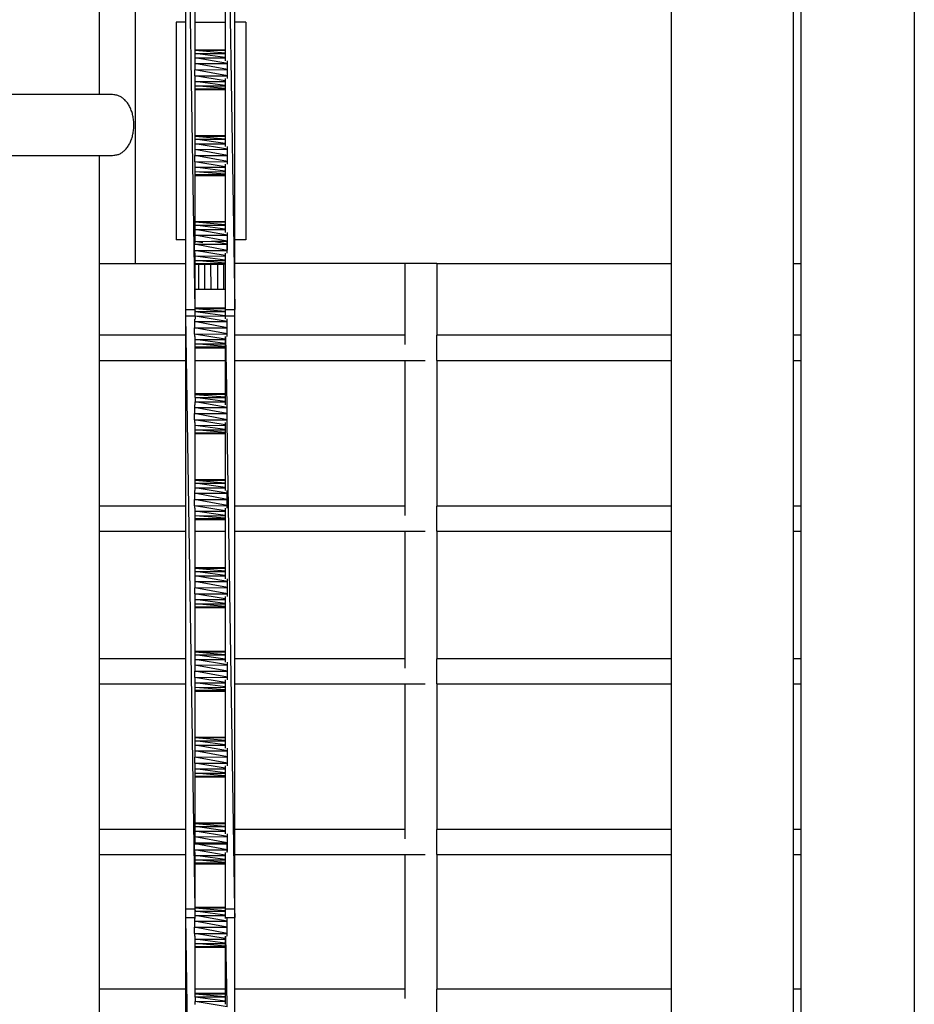
# Model space of a CAD drawing. Units: inches. Extents: x 30 to 267, y -11 to 86.
# Drawn here: x 237 to 250, y 51 to 66 of the extents above; entities that cross this region are included whole.
import ezdxf

# ---------------------------------------------------------------- set-up
doc = ezdxf.new("R2010")
doc.units = ezdxf.units.IN
doc.header["$MEASUREMENT"] = 0
doc.layers.add('Edges', color=7, linetype='Continuous')

# ---------------------------------------------------------------- blocks, each defined once
blk = doc.blocks.new('pallet stacker fr')
at = {"layer": 'Edges'}
for p, q in [((14.159, 34.541), (14.159, -14.014)), ((2.916, 31.276), (3.062, 22.127)), ((3.555, 29.664), (3.676, 22.127)), ((1.59, 25.444), (1.59, 27.557)), ((2.147, 22.833), (2.147, 27.557)), ((2.914, 27.557), (2.914, 26.558)), ((3.676, 26.558), (3.676, 27.557)), ((10.414, 22.833), (10.414, 27.557)), ((12.295, 22.833), (12.295, 27.557)), ((12.415, 22.833), (12.415, 27.557)), ((3.063, 26.558), (3.063, 26.805)), ((3.527, 26.806), (3.527, 26.558)), ((2.773, 26.558), (2.773, 23.201)), ((2.914, 26.558), (2.773, 26.558)), ((2.914, 26.558), (2.914, 23.201)), ((3.063, 26.134), (3.063, 26.558)), ((3.063, 26.558), (3.527, 26.558)), ((3.527, 26.558), (3.527, 26.135)), ((3.676, 23.201), (3.676, 26.558)), ((3.845, 26.558), (3.676, 26.558)), ((3.845, 26.558), (3.845, 23.201)), ((3.063, 26.134), (3.527, 26.135)), ((3.063, 26.134), (3.527, 26.121)), ((3.063, 26.119), (3.063, 26.134)), ((3.527, 26.135), (3.527, 26.121)), ((3.527, 26.12), (3.063, 26.119)), ((3.527, 26.079), (3.063, 26.119)), ((3.063, 26.075), (3.063, 26.119)), ((3.063, 26.075), (3.527, 26.076)), ((3.527, 26.012), (3.063, 26.075)), ((3.063, 26.007), (3.063, 26.075)), ((3.063, 26.007), (3.527, 26.008)), ((3.563, 25.922), (3.063, 26.007)), ((3.063, 25.961), (3.063, 26.007)), ((3.527, 26.121), (3.527, 26.12)), ((3.527, 26.12), (3.527, 26.079)), ((3.527, 26.079), (3.527, 26.076)), ((3.527, 26.076), (3.527, 26.012)), ((3.527, 26.012), (3.527, 26.008)), ((3.527, 26.008), (3.527, 25.962)), ((3.06, 25.961), (3.06, 25.921)), ((3.06, 25.921), (3.563, 25.922)), ((3.563, 25.826), (3.06, 25.921)), ((3.06, 25.921), (3.06, 25.825)), ((3.06, 25.825), (3.563, 25.826)), ((3.563, 25.922), (3.563, 25.962)), ((3.563, 25.826), (3.563, 25.922)), ((3.563, 25.731), (3.563, 25.826)), ((3.563, 25.731), (3.06, 25.825)), ((3.06, 25.73), (3.06, 25.825)), ((3.06, 25.73), (3.563, 25.731)), ((3.527, 25.651), (3.06, 25.73)), ((3.06, 25.73), (3.06, 25.689)), ((3.063, 25.644), (3.063, 25.689)), ((3.527, 25.69), (3.527, 25.651)), ((3.563, 25.69), (3.563, 25.731)), ((3.063, 25.644), (3.527, 25.645)), ((3.527, 25.581), (3.063, 25.644)), ((3.063, 25.575), (3.063, 25.644)), ((3.063, 25.575), (3.527, 25.576)), ((3.527, 25.536), (3.063, 25.575)), ((3.063, 25.531), (3.063, 25.575)), ((3.063, 25.531), (3.527, 25.532)), ((3.527, 25.518), (3.063, 25.531)), ((3.063, 25.516), (3.063, 25.531)), ((3.527, 25.651), (3.527, 25.645)), ((3.527, 25.645), (3.527, 25.581)), ((3.527, 25.581), (3.527, 25.576)), ((3.527, 25.576), (3.527, 25.536)), ((3.527, 25.536), (3.527, 25.532)), ((3.527, 25.532), (3.527, 25.518)), ((3.063, 25.516), (3.527, 25.517)), ((3.063, 24.809), (3.063, 25.516)), ((3.527, 25.518), (3.527, 25.517)), ((3.527, 25.517), (3.527, 24.811)), ((3.063, 24.809), (3.527, 24.811)), ((3.527, 24.796), (3.063, 24.809)), ((3.063, 24.794), (3.063, 24.809)), ((3.527, 24.795), (3.063, 24.794)), ((3.527, 24.755), (3.063, 24.794)), ((3.063, 24.751), (3.063, 24.794)), ((3.527, 24.811), (3.527, 24.796)), ((3.527, 24.796), (3.527, 24.795)), ((3.527, 24.795), (3.527, 24.755)), ((3.061, 24.637), (3.061, 24.596)), ((3.063, 24.751), (3.527, 24.752)), ((3.527, 24.688), (3.063, 24.751)), ((3.063, 24.682), (3.063, 24.751)), ((3.063, 24.682), (3.527, 24.683)), ((3.564, 24.597), (3.063, 24.682)), ((3.063, 24.637), (3.063, 24.682)), ((3.527, 24.755), (3.527, 24.752)), ((3.527, 24.752), (3.527, 24.688)), ((3.527, 24.688), (3.527, 24.683)), ((3.527, 24.683), (3.527, 24.638)), ((3.564, 24.597), (3.564, 24.638)), ((1.59, 24.499), (1.59, 24.5)), ((1.59, 22.833), (1.59, 24.499)), ((3.061, 24.596), (3.564, 24.597)), ((3.564, 24.502), (3.061, 24.596)), ((3.061, 24.596), (3.061, 24.501)), ((3.061, 24.501), (3.564, 24.502)), ((3.564, 24.406), (3.061, 24.501)), ((3.061, 24.405), (3.061, 24.501)), ((3.564, 24.502), (3.564, 24.597)), ((3.564, 24.406), (3.564, 24.502)), ((3.061, 24.405), (3.564, 24.406)), ((3.527, 24.326), (3.061, 24.405)), ((3.061, 24.405), (3.061, 24.365)), ((3.063, 24.319), (3.063, 24.365)), ((3.063, 24.319), (3.527, 24.32)), ((3.527, 24.257), (3.063, 24.319)), ((3.063, 24.251), (3.063, 24.319)), ((3.527, 24.366), (3.527, 24.326)), ((3.527, 24.326), (3.527, 24.32)), ((3.527, 24.32), (3.527, 24.257)), ((3.564, 24.366), (3.564, 24.406)), ((3.063, 24.251), (3.527, 24.252)), ((3.527, 24.211), (3.063, 24.251)), ((3.063, 24.207), (3.063, 24.251)), ((3.063, 24.207), (3.527, 24.208)), ((3.527, 24.194), (3.063, 24.207)), ((3.063, 24.192), (3.063, 24.207)), ((3.063, 24.192), (3.527, 24.193)), ((3.063, 23.485), (3.063, 24.192)), ((3.527, 24.257), (3.527, 24.252)), ((3.527, 24.252), (3.527, 24.211)), ((3.527, 24.211), (3.527, 24.208)), ((3.527, 24.208), (3.527, 24.194)), ((3.527, 24.194), (3.527, 24.193)), ((3.527, 24.193), (3.527, 23.486)), ((3.063, 23.485), (3.527, 23.486)), ((3.063, 23.485), (3.527, 23.472)), ((3.063, 23.47), (3.063, 23.485)), ((3.527, 23.471), (3.063, 23.47)), ((3.527, 23.43), (3.063, 23.47)), ((3.063, 23.426), (3.063, 23.47)), ((3.063, 23.426), (3.527, 23.427)), ((3.527, 23.364), (3.063, 23.426)), ((3.063, 23.358), (3.063, 23.426)), ((3.527, 23.486), (3.527, 23.472)), ((3.527, 23.472), (3.527, 23.471)), ((3.527, 23.471), (3.527, 23.43)), ((3.527, 23.43), (3.527, 23.427)), ((3.527, 23.427), (3.527, 23.364)), ((3.053, 23.267), (3.054, 23.227)), ((3.062, 23.312), (3.062, 23.272)), ((3.062, 23.272), (3.565, 23.273)), ((3.557, 23.177), (3.062, 23.272)), ((3.062, 23.272), (3.062, 23.227)), ((3.063, 23.358), (3.527, 23.359)), ((3.565, 23.273), (3.063, 23.358)), ((3.063, 23.312), (3.063, 23.358)), ((3.527, 23.364), (3.527, 23.359)), ((3.527, 23.359), (3.527, 23.313)), ((3.565, 23.273), (3.565, 23.313)), ((3.565, 23.177), (3.565, 23.273)), ((2.914, 23.201), (2.773, 23.201)), ((2.914, 23.201), (2.914, 22.833)), ((3.054, 23.227), (3.062, 23.227)), ((3.062, 23.225), (3.054, 23.227)), ((3.054, 23.227), (3.054, 23.131)), ((3.054, 23.131), (3.557, 23.132)), ((3.557, 23.037), (3.054, 23.131)), ((3.054, 23.036), (3.054, 23.131)), ((3.062, 23.227), (3.062, 23.225)), ((3.062, 23.225), (3.062, 23.176)), ((3.062, 23.176), (3.32, 23.177)), ((3.181, 23.154), (3.062, 23.176)), ((3.062, 23.176), (3.062, 23.154)), ((3.557, 23.132), (3.32, 23.177)), ((3.32, 23.177), (3.557, 23.177)), ((3.557, 23.132), (3.557, 23.177)), ((3.565, 23.177), (3.557, 23.177)), ((3.557, 23.083), (3.557, 23.132)), ((3.565, 23.082), (3.565, 23.177)), ((3.676, 22.833), (3.676, 23.201)), ((3.845, 23.201), (3.676, 23.201)), ((3.054, 23.036), (3.557, 23.037)), ((3.527, 22.956), (3.054, 23.036)), ((3.054, 23.036), (3.054, 22.995)), ((3.063, 22.95), (3.063, 22.995)), ((3.063, 22.95), (3.527, 22.951)), ((3.063, 22.948), (3.063, 22.95)), ((3.527, 22.886), (3.063, 22.948)), ((3.063, 22.881), (3.063, 22.948)), ((3.527, 22.996), (3.527, 22.956)), ((3.527, 22.956), (3.527, 22.951)), ((3.527, 22.951), (3.527, 22.886)), ((3.565, 23.082), (3.557, 23.083)), ((3.557, 23.082), (3.557, 23.083)), ((3.557, 23.082), (3.565, 23.082)), ((3.557, 23.037), (3.557, 23.082)), ((3.557, 22.996), (3.557, 23.037)), ((3.565, 23.041), (3.565, 23.082)), ((1.59, 21.727), (1.59, 22.833)), ((1.59, 22.833), (2.147, 22.833)), ((2.147, 22.833), (2.914, 22.833)), ((2.914, 22.833), (2.914, 22.127)), ((3.063, 22.881), (3.527, 22.882)), ((3.527, 22.841), (3.063, 22.881)), ((3.063, 22.837), (3.063, 22.881)), ((3.063, 22.837), (3.527, 22.838)), ((3.503, 22.823), (3.063, 22.837)), ((3.063, 22.822), (3.063, 22.837)), ((3.063, 22.822), (3.116, 22.822)), ((3.063, 22.441), (3.063, 22.822)), ((3.116, 22.822), (3.208, 22.823)), ((3.116, 22.822), (3.116, 22.441)), ((3.208, 22.823), (3.208, 22.441)), ((3.208, 22.823), (3.309, 22.823)), ((3.31, 22.441), (3.309, 22.823)), ((3.309, 22.823), (3.412, 22.823)), ((3.412, 22.823), (3.412, 22.441)), ((3.412, 22.823), (3.503, 22.823)), ((3.503, 22.823), (3.503, 22.441)), ((3.527, 22.823), (3.503, 22.823)), ((3.527, 22.886), (3.527, 22.882)), ((3.527, 22.882), (3.527, 22.841)), ((3.527, 22.841), (3.527, 22.838)), ((3.527, 22.838), (3.527, 22.823)), ((3.527, 22.823), (3.527, 22.441)), ((3.676, 22.127), (3.676, 22.833)), ((6.306, 22.833), (3.676, 22.833)), ((6.306, 21.727), (6.306, 22.833)), ((6.795, 22.833), (6.306, 22.833)), ((6.795, 22.833), (6.795, 21.727)), ((6.795, 22.833), (10.414, 22.833)), ((10.414, 21.727), (10.414, 22.833)), ((12.295, 22.833), (12.415, 22.833)), ((12.295, 21.727), (12.295, 22.833)), ((12.415, 21.727), (12.415, 22.833)), ((3.063, 22.441), (3.116, 22.441)), ((3.063, 22.151), (3.063, 22.441)), ((3.116, 22.441), (3.208, 22.441)), ((3.208, 22.441), (3.31, 22.441)), ((3.31, 22.441), (3.412, 22.441)), ((3.412, 22.441), (3.503, 22.441)), ((3.503, 22.441), (3.527, 22.441)), ((3.527, 22.441), (3.527, 22.152)), ((2.914, 22.127), (2.914, 22.026)), ((2.914, 22.127), (3.062, 22.127)), ((3.062, 22.127), (3.063, 22.127)), ((3.062, 22.127), (3.063, 22.092)), ((3.063, 22.151), (3.527, 22.152)), ((3.063, 22.151), (3.527, 22.137)), ((3.063, 22.135), (3.063, 22.151)), ((3.527, 22.137), (3.063, 22.135)), ((3.527, 22.096), (3.063, 22.135)), ((3.063, 22.127), (3.063, 22.135)), ((3.063, 22.092), (3.063, 22.127)), ((3.063, 22.092), (3.527, 22.093)), ((3.063, 22.091), (3.063, 22.092)), ((3.527, 22.029), (3.063, 22.091)), ((3.063, 22.026), (3.063, 22.091)), ((3.527, 22.152), (3.527, 22.137)), ((3.527, 22.137), (3.527, 22.127)), ((3.527, 22.127), (3.527, 22.096)), ((3.527, 22.127), (3.676, 22.127)), ((3.527, 22.096), (3.527, 22.093)), ((3.527, 22.093), (3.527, 22.029)), ((3.527, 22.029), (3.527, 22.025)), ((3.676, 22.026), (3.676, 22.127)), ((2.914, 22.026), (3.061, 12.877)), ((2.914, 22.026), (2.914, 21.727)), ((2.914, 22.026), (3.063, 22.026)), ((3.055, 21.978), (3.055, 21.938)), ((3.055, 21.938), (3.558, 21.939)), ((3.558, 21.844), (3.055, 21.938)), ((3.055, 21.938), (3.055, 21.842)), ((3.063, 22.024), (3.063, 22.026)), ((3.063, 22.024), (3.527, 22.025)), ((3.063, 22.023), (3.063, 22.024)), ((3.558, 21.939), (3.063, 22.023)), ((3.063, 22.023), (3.063, 21.978)), ((3.527, 22.025), (3.676, 22.026)), ((3.527, 22.025), (3.527, 21.98)), ((3.527, 22.025), (3.53, 21.98)), ((3.558, 21.939), (3.558, 21.98)), ((3.558, 21.844), (3.558, 21.939)), ((3.676, 21.727), (3.676, 22.026)), ((2.914, 21.727), (1.59, 21.727)), ((1.59, 21.34), (1.59, 21.727)), ((2.914, 21.727), (2.914, 21.34)), ((3.055, 21.842), (3.558, 21.844)), ((3.558, 21.748), (3.055, 21.842)), ((3.055, 21.747), (3.055, 21.842)), ((3.055, 21.747), (3.558, 21.748)), ((3.527, 21.667), (3.055, 21.747)), ((3.055, 21.747), (3.055, 21.707)), ((3.558, 21.748), (3.558, 21.844)), ((3.558, 21.708), (3.558, 21.748)), ((6.306, 21.727), (3.676, 21.727)), ((3.676, 21.34), (3.676, 21.727)), ((6.306, 21.584), (6.306, 21.727)), ((10.414, 21.727), (6.795, 21.727)), ((6.795, 21.34), (6.795, 21.727)), ((10.414, 21.34), (10.414, 21.727)), ((12.415, 21.727), (12.295, 21.727)), ((12.295, 21.34), (12.295, 21.727)), ((12.415, 21.34), (12.415, 21.727)), ((3.063, 21.661), (3.063, 21.707)), ((3.063, 21.661), (3.527, 21.662)), ((3.063, 21.66), (3.063, 21.661)), ((3.527, 21.598), (3.063, 21.66)), ((3.063, 21.593), (3.063, 21.66)), ((3.063, 21.593), (3.527, 21.594)), ((3.527, 21.553), (3.063, 21.593)), ((3.063, 21.549), (3.063, 21.593)), ((3.527, 21.708), (3.527, 21.667)), ((3.527, 21.667), (3.527, 21.662)), ((3.527, 21.662), (3.527, 21.598)), ((3.527, 21.598), (3.527, 21.594)), ((3.527, 21.594), (3.527, 21.553)), ((3.534, 21.708), (3.551, 20.655)), ((3.063, 21.549), (3.527, 21.55)), ((3.527, 21.535), (3.063, 21.549)), ((3.063, 21.534), (3.063, 21.549)), ((3.063, 21.534), (3.527, 21.535)), ((3.063, 21.34), (3.063, 21.534)), ((3.527, 21.553), (3.527, 21.55)), ((3.527, 21.55), (3.527, 21.535)), ((3.527, 21.535), (3.527, 21.34)), ((1.59, 21.34), (2.914, 21.34)), ((1.59, 19.092), (1.59, 21.34)), ((2.914, 21.34), (2.914, 19.092)), ((3.063, 21.34), (3.527, 21.34)), ((3.063, 20.827), (3.063, 21.34)), ((3.527, 21.34), (3.527, 20.828)), ((3.676, 21.34), (6.306, 21.34)), ((3.676, 19.092), (3.676, 21.34)), ((6.306, 21.34), (6.614, 21.34)), ((6.306, 19.092), (6.306, 21.34)), ((6.795, 21.34), (10.414, 21.34)), ((6.795, 21.34), (6.795, 19.092)), ((10.414, 19.092), (10.414, 21.34)), ((12.295, 21.34), (12.415, 21.34)), ((12.295, 19.092), (12.295, 21.34)), ((12.415, 19.092), (12.415, 21.34)), ((3.063, 20.827), (3.527, 20.828)), ((3.527, 20.813), (3.063, 20.827)), ((3.063, 20.811), (3.063, 20.827)), ((3.527, 20.813), (3.063, 20.811)), ((3.527, 20.828), (3.527, 20.813)), ((3.527, 20.813), (3.527, 20.772)), ((3.527, 20.772), (3.063, 20.811)), ((3.063, 20.768), (3.063, 20.811)), ((3.063, 20.768), (3.527, 20.769)), ((3.063, 20.767), (3.063, 20.768)), ((3.527, 20.705), (3.063, 20.767)), ((3.063, 20.767), (3.063, 20.7)), ((3.063, 20.7), (3.527, 20.701)), ((3.063, 20.698), (3.063, 20.7)), ((3.559, 20.615), (3.063, 20.698)), ((3.063, 20.654), (3.063, 20.698)), ((3.527, 20.772), (3.527, 20.769)), ((3.527, 20.769), (3.527, 20.705)), ((3.527, 20.705), (3.527, 20.701)), ((3.527, 20.701), (3.527, 20.655)), ((3.056, 20.654), (3.056, 20.613)), ((3.056, 20.613), (3.559, 20.615)), ((3.559, 20.519), (3.056, 20.613)), ((3.056, 20.613), (3.056, 20.518)), ((3.056, 20.518), (3.559, 20.519)), ((3.559, 20.424), (3.056, 20.518)), ((3.056, 20.423), (3.056, 20.518)), ((3.559, 20.615), (3.559, 20.655)), ((3.559, 20.519), (3.559, 20.615)), ((3.559, 20.424), (3.559, 20.519)), ((3.056, 20.423), (3.559, 20.424)), ((3.527, 20.343), (3.056, 20.423)), ((3.056, 20.423), (3.056, 20.382)), ((3.063, 20.337), (3.063, 20.382)), ((3.527, 20.383), (3.527, 20.343)), ((3.555, 20.383), (3.674, 12.877)), ((3.559, 20.383), (3.559, 20.424)), ((3.063, 20.337), (3.527, 20.338)), ((3.527, 20.274), (3.063, 20.337)), ((3.063, 20.268), (3.063, 20.337)), ((3.063, 20.268), (3.527, 20.269)), ((3.527, 20.228), (3.063, 20.268)), ((3.063, 20.224), (3.063, 20.268)), ((3.063, 20.224), (3.527, 20.225)), ((3.527, 20.21), (3.063, 20.224)), ((3.063, 20.209), (3.063, 20.224)), ((3.063, 20.209), (3.527, 20.21)), ((3.063, 19.502), (3.063, 20.209)), ((3.527, 20.343), (3.527, 20.338)), ((3.527, 20.338), (3.527, 20.274)), ((3.527, 20.274), (3.527, 20.269)), ((3.527, 20.269), (3.527, 20.228)), ((3.527, 20.228), (3.527, 20.225)), ((3.527, 20.225), (3.527, 20.21)), ((3.527, 20.21), (3.527, 19.503)), ((3.063, 19.502), (3.527, 19.503)), ((3.063, 19.502), (3.527, 19.488)), ((3.063, 19.487), (3.063, 19.502)), ((3.527, 19.488), (3.063, 19.487)), ((3.527, 19.447), (3.063, 19.487)), ((3.063, 19.443), (3.063, 19.487)), ((3.527, 19.503), (3.527, 19.488)), ((3.527, 19.488), (3.527, 19.447)), ((3.527, 19.447), (3.527, 19.444)), ((3.057, 19.33), (3.057, 19.289)), ((3.063, 19.443), (3.527, 19.444)), ((3.527, 19.381), (3.063, 19.443)), ((3.063, 19.375), (3.063, 19.443)), ((3.063, 19.375), (3.527, 19.376)), ((3.063, 19.374), (3.063, 19.375)), ((3.56, 19.29), (3.063, 19.374)), ((3.063, 19.33), (3.063, 19.374)), ((3.527, 19.444), (3.527, 19.381)), ((3.527, 19.381), (3.527, 19.376)), ((3.527, 19.376), (3.527, 19.331)), ((3.56, 19.29), (3.56, 19.331)), ((3.057, 19.289), (3.56, 19.29)), ((3.56, 19.195), (3.057, 19.289)), ((3.057, 19.289), (3.057, 19.194)), ((3.057, 19.194), (3.56, 19.195)), ((3.561, 19.099), (3.057, 19.194)), ((3.057, 19.098), (3.057, 19.194)), ((3.56, 19.195), (3.56, 19.29)), ((3.561, 19.099), (3.56, 19.195)), ((2.914, 19.092), (1.59, 19.092)), ((1.59, 18.705), (1.59, 19.092)), ((2.914, 19.092), (2.914, 18.705)), ((3.057, 19.098), (3.561, 19.099)), ((3.527, 19.019), (3.057, 19.098)), ((3.057, 19.098), (3.057, 19.058)), ((3.063, 19.012), (3.063, 19.058)), ((3.063, 19.012), (3.527, 19.013)), ((3.527, 18.949), (3.063, 19.012)), ((3.063, 18.944), (3.063, 19.012)), ((3.527, 19.059), (3.527, 19.019)), ((3.527, 19.019), (3.527, 19.013)), ((3.527, 19.013), (3.527, 18.949)), ((3.561, 19.059), (3.561, 19.099)), ((6.306, 19.092), (3.676, 19.092)), ((3.676, 18.705), (3.676, 19.092)), ((6.306, 18.949), (6.306, 19.092)), ((10.414, 19.092), (6.795, 19.092)), ((6.795, 18.705), (6.795, 19.092)), ((10.414, 18.705), (10.414, 19.092)), ((12.415, 19.092), (12.295, 19.092)), ((12.295, 18.705), (12.295, 19.092)), ((12.415, 18.705), (12.415, 19.092)), ((3.063, 18.944), (3.527, 18.945)), ((3.527, 18.904), (3.063, 18.944)), ((3.063, 18.9), (3.063, 18.944)), ((3.063, 18.9), (3.527, 18.901)), ((3.527, 18.887), (3.063, 18.9)), ((3.063, 18.885), (3.063, 18.9)), ((3.063, 18.885), (3.527, 18.886)), ((3.063, 18.705), (3.063, 18.885)), ((3.527, 18.949), (3.527, 18.945)), ((3.527, 18.945), (3.527, 18.904)), ((3.527, 18.904), (3.527, 18.901)), ((3.527, 18.901), (3.527, 18.887)), ((3.527, 18.887), (3.527, 18.886)), ((3.527, 18.886), (3.527, 18.705)), ((1.59, 18.705), (2.914, 18.705)), ((1.59, 16.735), (1.59, 18.705)), ((2.914, 18.705), (2.914, 16.735)), ((3.063, 18.705), (3.527, 18.705)), ((3.063, 18.142), (3.063, 18.705)), ((3.527, 18.705), (3.527, 18.143)), ((3.676, 18.705), (6.306, 18.705)), ((3.676, 16.735), (3.676, 18.705)), ((6.306, 18.705), (6.614, 18.705)), ((6.306, 16.735), (6.306, 18.705)), ((6.795, 18.705), (10.414, 18.705)), ((6.795, 18.705), (6.795, 16.735)), ((10.414, 16.735), (10.414, 18.705)), ((12.295, 18.705), (12.415, 18.705)), ((12.295, 16.735), (12.295, 18.705)), ((12.415, 16.735), (12.415, 18.705)), ((3.063, 18.142), (3.527, 18.143)), ((3.063, 18.142), (3.527, 18.129)), ((3.063, 18.127), (3.063, 18.142)), ((3.527, 18.128), (3.063, 18.127)), ((3.527, 18.087), (3.063, 18.127)), ((3.063, 18.083), (3.063, 18.127)), ((3.063, 18.083), (3.527, 18.084)), ((3.527, 18.021), (3.063, 18.083)), ((3.063, 18.015), (3.063, 18.083)), ((3.527, 18.143), (3.527, 18.129)), ((3.527, 18.129), (3.527, 18.128)), ((3.527, 18.128), (3.527, 18.087)), ((3.527, 18.087), (3.527, 18.084)), ((3.527, 18.084), (3.527, 18.021)), ((3.058, 17.969), (3.058, 17.929)), ((3.058, 17.929), (3.562, 17.93)), ((3.562, 17.834), (3.058, 17.929)), ((3.058, 17.929), (3.058, 17.833)), ((3.063, 18.015), (3.527, 18.016)), ((3.562, 17.93), (3.063, 18.015)), ((3.063, 17.969), (3.063, 18.015)), ((3.527, 18.021), (3.527, 18.016)), ((3.527, 18.016), (3.527, 17.97)), ((3.562, 17.93), (3.562, 17.97)), ((3.562, 17.834), (3.562, 17.93)), ((3.058, 17.833), (3.562, 17.834)), ((3.562, 17.739), (3.058, 17.833)), ((3.059, 17.738), (3.058, 17.833)), ((3.562, 17.739), (3.562, 17.834)), ((3.059, 17.738), (3.562, 17.739)), ((3.527, 17.659), (3.059, 17.738)), ((3.059, 17.738), (3.059, 17.697)), ((3.063, 17.652), (3.063, 17.697)), ((3.063, 17.652), (3.527, 17.653)), ((3.527, 17.589), (3.063, 17.652)), ((3.063, 17.583), (3.063, 17.652)), ((3.527, 17.698), (3.527, 17.659)), ((3.527, 17.659), (3.527, 17.653)), ((3.527, 17.653), (3.527, 17.589)), ((3.562, 17.698), (3.562, 17.739)), ((3.063, 17.583), (3.527, 17.584)), ((3.527, 17.544), (3.063, 17.583)), ((3.063, 17.54), (3.063, 17.583)), ((3.063, 17.54), (3.527, 17.541)), ((3.527, 17.527), (3.063, 17.54)), ((3.063, 17.524), (3.063, 17.54)), ((3.063, 17.524), (3.527, 17.526)), ((3.063, 16.853), (3.063, 17.524)), ((3.527, 17.589), (3.527, 17.584)), ((3.527, 17.584), (3.527, 17.544)), ((3.527, 17.544), (3.527, 17.541)), ((3.527, 17.541), (3.527, 17.527)), ((3.527, 17.527), (3.527, 17.526)), ((3.527, 17.526), (3.527, 16.855)), ((2.914, 16.735), (1.59, 16.735)), ((1.59, 16.348), (1.59, 16.735)), ((2.914, 16.735), (2.914, 16.348)), ((3.063, 16.853), (3.527, 16.855)), ((3.527, 16.84), (3.063, 16.853)), ((3.063, 16.838), (3.063, 16.853)), ((3.527, 16.839), (3.063, 16.838)), ((3.527, 16.799), (3.063, 16.838)), ((3.063, 16.795), (3.063, 16.838)), ((3.063, 16.795), (3.527, 16.796)), ((3.527, 16.732), (3.063, 16.795)), ((3.063, 16.726), (3.063, 16.795)), ((3.063, 16.726), (3.527, 16.727)), ((3.563, 16.641), (3.063, 16.726)), ((3.063, 16.681), (3.063, 16.726)), ((3.527, 16.855), (3.527, 16.84)), ((3.527, 16.84), (3.527, 16.839)), ((3.527, 16.839), (3.527, 16.799)), ((3.527, 16.799), (3.527, 16.796)), ((3.527, 16.796), (3.527, 16.732)), ((3.527, 16.732), (3.527, 16.727)), ((3.527, 16.727), (3.527, 16.682)), ((6.306, 16.735), (3.676, 16.735)), ((3.676, 16.348), (3.676, 16.735)), ((6.306, 16.592), (6.306, 16.735)), ((10.414, 16.735), (6.795, 16.735)), ((6.795, 16.348), (6.795, 16.735)), ((10.414, 16.348), (10.414, 16.735)), ((12.415, 16.735), (12.295, 16.735)), ((12.295, 16.348), (12.295, 16.735)), ((12.415, 16.348), (12.415, 16.735)), ((3.06, 16.681), (3.06, 16.64)), ((3.06, 16.64), (3.563, 16.641)), ((3.563, 16.546), (3.06, 16.64)), ((3.06, 16.64), (3.06, 16.545)), ((3.563, 16.641), (3.563, 16.682)), ((3.563, 16.546), (3.563, 16.641)), ((3.06, 16.545), (3.563, 16.546)), ((3.563, 16.45), (3.06, 16.545)), ((3.06, 16.449), (3.06, 16.545)), ((3.06, 16.449), (3.563, 16.45)), ((3.527, 16.37), (3.06, 16.449)), ((3.06, 16.449), (3.06, 16.409)), ((3.063, 16.363), (3.063, 16.409)), ((3.527, 16.41), (3.527, 16.37)), ((3.563, 16.45), (3.563, 16.546)), ((3.563, 16.41), (3.563, 16.45)), ((1.59, 16.348), (2.914, 16.348)), ((1.59, 14.101), (1.59, 16.348)), ((2.914, 16.348), (2.914, 14.101)), ((3.063, 16.363), (3.527, 16.364)), ((3.527, 16.301), (3.063, 16.363)), ((3.063, 16.295), (3.063, 16.363)), ((3.063, 16.295), (3.527, 16.296)), ((3.527, 16.255), (3.063, 16.295)), ((3.063, 16.251), (3.063, 16.295)), ((3.527, 16.37), (3.527, 16.364)), ((3.527, 16.364), (3.527, 16.301)), ((3.527, 16.301), (3.527, 16.296)), ((3.527, 16.296), (3.527, 16.255)), ((3.676, 16.348), (6.306, 16.348)), ((3.676, 14.101), (3.676, 16.348)), ((6.306, 16.348), (6.614, 16.348)), ((6.306, 14.101), (6.306, 16.348)), ((6.795, 16.348), (10.414, 16.348)), ((6.795, 16.348), (6.795, 14.101)), ((10.414, 14.101), (10.414, 16.348)), ((12.295, 16.348), (12.415, 16.348)), ((12.295, 14.101), (12.295, 16.348)), ((12.415, 14.101), (12.415, 16.348)), ((3.063, 16.251), (3.527, 16.252)), ((3.527, 16.238), (3.063, 16.251)), ((3.063, 16.236), (3.063, 16.251)), ((3.063, 16.236), (3.527, 16.237)), ((3.063, 15.529), (3.063, 16.236)), ((3.527, 16.255), (3.527, 16.252)), ((3.527, 16.252), (3.527, 16.238)), ((3.527, 16.238), (3.527, 16.237)), ((3.527, 16.237), (3.527, 15.53)), ((3.063, 15.529), (3.527, 15.53)), ((3.063, 15.529), (3.527, 15.516)), ((3.063, 15.514), (3.063, 15.529)), ((3.527, 15.515), (3.063, 15.514)), ((3.527, 15.474), (3.063, 15.514)), ((3.063, 15.47), (3.063, 15.514)), ((3.527, 15.53), (3.527, 15.516)), ((3.527, 15.516), (3.527, 15.515)), ((3.527, 15.515), (3.527, 15.474)), ((3.061, 15.356), (3.061, 15.316)), ((3.063, 15.47), (3.527, 15.471)), ((3.527, 15.408), (3.063, 15.47)), ((3.063, 15.402), (3.063, 15.47)), ((3.063, 15.402), (3.527, 15.403)), ((3.564, 15.317), (3.063, 15.402)), ((3.063, 15.356), (3.063, 15.402)), ((3.527, 15.474), (3.527, 15.471)), ((3.527, 15.471), (3.527, 15.408)), ((3.527, 15.408), (3.527, 15.403)), ((3.527, 15.403), (3.527, 15.357)), ((3.564, 15.317), (3.564, 15.357)), ((3.061, 15.316), (3.564, 15.317)), ((3.564, 15.221), (3.061, 15.316)), ((3.061, 15.316), (3.061, 15.22)), ((3.061, 15.22), (3.564, 15.221)), ((3.564, 15.126), (3.061, 15.22)), ((3.061, 15.125), (3.061, 15.22)), ((3.564, 15.221), (3.564, 15.317)), ((3.564, 15.126), (3.564, 15.221)), ((3.061, 15.125), (3.564, 15.126)), ((3.527, 15.046), (3.061, 15.125)), ((3.061, 15.125), (3.061, 15.084)), ((3.063, 15.039), (3.063, 15.084)), ((3.527, 15.085), (3.527, 15.046)), ((3.527, 15.046), (3.527, 15.04)), ((3.564, 15.085), (3.564, 15.126)), ((3.063, 15.039), (3.527, 15.04)), ((3.527, 14.976), (3.063, 15.039)), ((3.063, 14.97), (3.063, 15.039)), ((3.063, 14.97), (3.527, 14.971)), ((3.527, 14.931), (3.063, 14.97)), ((3.063, 14.926), (3.063, 14.97)), ((3.063, 14.926), (3.527, 14.927)), ((3.527, 14.913), (3.063, 14.926)), ((3.063, 14.911), (3.063, 14.926)), ((3.063, 14.911), (3.527, 14.912)), ((3.063, 14.205), (3.063, 14.911)), ((3.527, 15.04), (3.527, 14.976)), ((3.527, 14.976), (3.527, 14.971)), ((3.527, 14.971), (3.527, 14.931)), ((3.527, 14.931), (3.527, 14.927)), ((3.527, 14.927), (3.527, 14.913)), ((3.527, 14.913), (3.527, 14.912)), ((3.527, 14.912), (3.527, 14.206)), ((3.063, 14.205), (3.527, 14.206)), ((3.527, 14.192), (3.063, 14.205)), ((3.063, 14.189), (3.063, 14.205)), ((3.527, 14.19), (3.063, 14.189)), ((3.527, 14.15), (3.063, 14.189)), ((3.063, 14.146), (3.063, 14.189)), ((3.063, 14.146), (3.527, 14.147)), ((3.527, 14.083), (3.063, 14.146)), ((3.063, 14.077), (3.063, 14.146)), ((3.527, 14.206), (3.527, 14.192)), ((3.527, 14.192), (3.527, 14.19)), ((3.527, 14.19), (3.527, 14.15)), ((3.527, 14.15), (3.527, 14.147)), ((3.527, 14.147), (3.527, 14.083)), ((2.914, 14.101), (1.59, 14.101)), ((1.59, 13.714), (1.59, 14.101)), ((2.914, 14.101), (2.914, 13.714)), ((3.053, 14.018), (3.054, 13.977)), ((3.054, 13.977), (3.062, 13.977)), ((3.062, 13.975), (3.054, 13.977)), ((3.054, 13.977), (3.054, 13.882)), ((3.062, 14.032), (3.062, 13.991)), ((3.062, 13.991), (3.565, 13.992)), ((3.557, 13.897), (3.062, 13.991)), ((3.062, 13.991), (3.062, 13.977)), ((3.062, 13.977), (3.062, 13.975)), ((3.063, 14.077), (3.527, 14.078)), ((3.565, 13.992), (3.063, 14.077)), ((3.063, 14.032), (3.063, 14.077)), ((3.527, 14.083), (3.527, 14.078)), ((3.527, 14.078), (3.527, 14.033)), ((3.565, 13.992), (3.565, 14.033)), ((3.565, 13.897), (3.565, 13.992)), ((6.306, 14.101), (3.676, 14.101)), ((3.676, 13.714), (3.676, 14.101)), ((6.306, 13.958), (6.306, 14.101)), ((10.414, 14.101), (6.795, 14.101)), ((6.795, 13.714), (6.795, 14.101)), ((10.414, 13.714), (10.414, 14.101)), ((12.415, 14.101), (12.295, 14.101)), ((12.295, 13.714), (12.295, 14.101)), ((12.415, 13.714), (12.415, 14.101)), ((3.054, 13.882), (3.062, 13.882)), ((3.054, 13.786), (3.054, 13.882)), ((3.062, 13.975), (3.062, 13.896)), ((3.062, 13.896), (3.062, 13.882)), ((3.062, 13.896), (3.063, 13.896)), ((3.062, 13.882), (3.063, 13.882)), ((3.063, 13.896), (3.482, 13.897)), ((3.063, 13.896), (3.137, 13.882)), ((3.063, 13.882), (3.063, 13.896)), ((3.557, 13.787), (3.063, 13.882)), ((3.063, 13.882), (3.137, 13.882)), ((3.137, 13.882), (3.527, 13.883)), ((3.482, 13.897), (3.527, 13.888)), ((3.482, 13.897), (3.527, 13.897)), ((3.527, 13.897), (3.527, 13.888)), ((3.527, 13.897), (3.557, 13.897)), ((3.557, 13.883), (3.527, 13.888)), ((3.527, 13.888), (3.527, 13.883)), ((3.527, 13.883), (3.557, 13.883)), ((3.557, 13.883), (3.557, 13.897)), ((3.565, 13.897), (3.557, 13.897)), ((3.557, 13.803), (3.557, 13.883)), ((3.565, 13.801), (3.565, 13.897)), ((1.59, 13.714), (2.914, 13.714)), ((1.59, 11.637), (1.59, 13.714)), ((2.914, 13.714), (2.914, 12.877)), ((3.054, 13.786), (3.557, 13.787)), ((3.527, 13.706), (3.054, 13.786)), ((3.054, 13.786), (3.054, 13.746)), ((3.063, 13.7), (3.063, 13.746)), ((3.063, 13.7), (3.527, 13.701)), ((3.063, 13.699), (3.063, 13.7)), ((3.527, 13.637), (3.063, 13.699)), ((3.063, 13.632), (3.063, 13.699)), ((3.527, 13.747), (3.527, 13.706)), ((3.527, 13.706), (3.527, 13.701)), ((3.527, 13.701), (3.527, 13.637)), ((3.565, 13.801), (3.557, 13.803)), ((3.557, 13.801), (3.557, 13.803)), ((3.557, 13.801), (3.565, 13.801)), ((3.557, 13.787), (3.557, 13.801)), ((3.557, 13.747), (3.557, 13.787)), ((3.565, 13.761), (3.565, 13.801)), ((3.676, 13.714), (6.306, 13.714)), ((3.676, 12.877), (3.676, 13.714)), ((6.306, 13.714), (6.614, 13.714)), ((6.306, 11.637), (6.306, 13.714)), ((6.795, 13.714), (10.414, 13.714)), ((6.795, 13.714), (6.795, 11.637)), ((10.414, 11.637), (10.414, 13.714)), ((12.295, 13.714), (12.415, 13.714)), ((12.295, 11.637), (12.295, 13.714)), ((12.415, 11.637), (12.415, 13.714)), ((3.063, 13.632), (3.527, 13.633)), ((3.527, 13.591), (3.063, 13.632)), ((3.063, 13.588), (3.063, 13.632)), ((3.063, 13.588), (3.527, 13.589)), ((3.527, 13.574), (3.063, 13.588)), ((3.063, 13.573), (3.063, 13.588)), ((3.063, 13.573), (3.527, 13.574)), ((3.063, 12.902), (3.063, 13.573)), ((3.527, 13.637), (3.527, 13.633)), ((3.527, 13.633), (3.527, 13.591)), ((3.527, 13.591), (3.527, 13.589)), ((3.527, 13.589), (3.527, 13.574)), ((3.527, 13.574), (3.527, 12.903)), ((2.914, 12.877), (2.914, 12.746)), ((2.914, 12.877), (3.061, 12.877)), ((2.914, 12.877), (2.916, 12.746)), ((3.061, 12.877), (3.063, 12.877)), ((3.061, 12.877), (3.063, 12.843)), ((3.063, 12.902), (3.527, 12.903)), ((3.527, 12.888), (3.063, 12.902)), ((3.063, 12.886), (3.063, 12.902)), ((3.527, 12.888), (3.063, 12.886)), ((3.527, 12.846), (3.063, 12.886)), ((3.063, 12.877), (3.063, 12.886)), ((3.063, 12.843), (3.063, 12.877)), ((3.063, 12.843), (3.527, 12.844)), ((3.063, 12.842), (3.063, 12.843)), ((3.527, 12.78), (3.063, 12.842)), ((3.063, 12.774), (3.063, 12.842)), ((3.063, 12.774), (3.527, 12.775)), ((3.063, 12.773), (3.063, 12.774)), ((3.558, 12.689), (3.063, 12.773)), ((3.063, 12.746), (3.063, 12.773)), ((3.527, 12.903), (3.527, 12.888)), ((3.527, 12.888), (3.527, 12.877)), ((3.527, 12.877), (3.674, 12.877)), ((3.527, 12.877), (3.527, 12.846)), ((3.527, 12.846), (3.527, 12.844)), ((3.527, 12.844), (3.527, 12.78)), ((3.527, 12.78), (3.527, 12.775)), ((3.527, 12.775), (3.527, 12.746)), ((3.674, 12.877), (3.676, 12.877)), ((3.674, 12.877), (3.676, 12.746)), ((3.676, 12.746), (3.676, 12.877)), ((2.914, 12.746), (2.916, 12.746)), ((2.914, 12.746), (2.914, 11.637)), ((2.916, 12.746), (3.063, 12.746)), ((2.916, 12.746), (3.046, 4.799)), ((3.055, 12.729), (3.055, 12.688)), ((3.055, 12.688), (3.558, 12.689)), ((3.558, 12.594), (3.055, 12.688)), ((3.055, 12.688), (3.055, 12.593)), ((3.063, 12.729), (3.063, 12.746)), ((3.527, 12.746), (3.527, 12.73)), ((3.527, 12.746), (3.53, 12.73)), ((3.527, 12.746), (3.676, 12.746)), ((3.558, 12.689), (3.558, 12.73)), ((3.558, 12.594), (3.558, 12.689)), ((3.676, 11.637), (3.676, 12.746)), ((3.055, 12.593), (3.558, 12.594)), ((3.558, 12.499), (3.055, 12.593)), ((3.055, 12.497), (3.055, 12.593)), ((3.055, 12.497), (3.558, 12.499)), ((3.527, 12.418), (3.055, 12.497)), ((3.055, 12.497), (3.055, 12.457)), ((3.527, 12.458), (3.527, 12.418)), ((3.534, 12.458), (3.551, 11.405)), ((3.558, 12.499), (3.558, 12.594)), ((3.558, 12.458), (3.558, 12.499)), ((3.063, 12.411), (3.063, 12.457)), ((3.063, 12.411), (3.527, 12.412)), ((3.063, 12.41), (3.063, 12.411)), ((3.527, 12.348), (3.063, 12.41)), ((3.063, 12.343), (3.063, 12.41)), ((3.063, 12.343), (3.527, 12.344)), ((3.527, 12.303), (3.063, 12.343)), ((3.063, 12.299), (3.063, 12.343)), ((3.527, 12.418), (3.527, 12.412)), ((3.527, 12.412), (3.527, 12.348)), ((3.527, 12.348), (3.527, 12.344)), ((3.527, 12.344), (3.527, 12.303)), ((3.063, 12.299), (3.527, 12.3)), ((3.527, 12.285), (3.063, 12.299)), ((3.063, 12.284), (3.063, 12.299)), ((3.063, 12.284), (3.527, 12.285)), ((3.063, 11.637), (3.063, 12.284)), ((3.527, 12.303), (3.527, 12.3)), ((3.527, 12.3), (3.527, 12.285)), ((3.527, 12.285), (3.527, 11.637)), ((2.914, 11.637), (1.59, 11.637)), ((1.59, 11.25), (1.59, 11.637)), ((2.914, 11.637), (2.914, 11.25)), ((3.527, 11.637), (3.063, 11.637)), ((3.063, 11.577), (3.063, 11.637)), ((3.063, 11.577), (3.527, 11.578)), ((3.063, 11.577), (3.527, 11.563)), ((3.063, 11.562), (3.063, 11.577)), ((3.527, 11.563), (3.063, 11.562)), ((3.527, 11.522), (3.063, 11.562)), ((3.063, 11.518), (3.063, 11.562)), ((3.527, 11.637), (3.527, 11.578)), ((3.527, 11.578), (3.527, 11.563)), ((3.527, 11.563), (3.527, 11.522)), ((6.306, 11.637), (3.676, 11.637)), ((3.676, 11.25), (3.676, 11.637)), ((6.306, 11.494), (6.306, 11.637)), ((10.414, 11.637), (6.795, 11.637)), ((6.795, 11.25), (6.795, 11.637)), ((10.414, 11.25), (10.414, 11.637)), ((12.415, 11.637), (12.295, 11.637)), ((12.295, 11.25), (12.295, 11.637)), ((12.415, 11.25), (12.415, 11.637)), ((3.063, 11.518), (3.527, 11.519)), ((3.063, 11.517), (3.063, 11.518)), ((3.527, 11.455), (3.063, 11.517)), ((3.063, 11.517), (3.063, 11.45)), ((3.063, 11.45), (3.527, 11.451)), ((3.063, 11.449), (3.063, 11.45)), ((3.559, 11.365), (3.063, 11.449)), ((3.063, 11.404), (3.063, 11.449)), ((3.527, 11.522), (3.527, 11.519)), ((3.527, 11.519), (3.527, 11.455)), ((3.527, 11.455), (3.527, 11.451)), ((3.527, 11.451), (3.527, 11.405)), ((3.559, 11.365), (3.559, 11.406))]:
    blk.add_line(p, q, dxfattribs=at)
blk.add_lwpolyline([(0.196, 24.499), (0.385, 24.499), (0.581, 24.499), (0.776, 24.499), (0.964, 24.499), (1.138, 24.499), (1.291, 24.499), (1.417, 24.499), (1.519, 24.499), (1.599, 24.499), (1.66, 24.499), (1.707, 24.5), (1.742, 24.5), (1.769, 24.501), (1.79, 24.503), (1.809, 24.504), (1.827, 24.506), (1.842, 24.509), (1.857, 24.512), (1.87, 24.515), (1.883, 24.519), (1.895, 24.524), (1.906, 24.529), (1.918, 24.535), (1.929, 24.542), (1.94, 24.549), (1.951, 24.557), (1.962, 24.566), (1.972, 24.575), (1.982, 24.585), (1.992, 24.595), (2.002, 24.606), (2.011, 24.618), (2.02, 24.63), (2.029, 24.643), (2.038, 24.656), (2.046, 24.669), (2.053, 24.684), (2.061, 24.698), (2.068, 24.713), (2.074, 24.728), (2.08, 24.744), (2.086, 24.76), (2.091, 24.777), (2.096, 24.793), (2.1, 24.81), (2.104, 24.828), (2.108, 24.845), (2.111, 24.863), (2.114, 24.881), (2.116, 24.899), (2.117, 24.917), (2.119, 24.935), (2.119, 24.953), (2.12, 24.971), (2.119, 24.989), (2.119, 25.008), (2.117, 25.026), (2.116, 25.044), (2.114, 25.062), (2.111, 25.08), (2.108, 25.097), (2.104, 25.115), (2.1, 25.132), (2.096, 25.149), (2.091, 25.166), (2.086, 25.182), (2.08, 25.198), (2.074, 25.214), (2.068, 25.229), (2.061, 25.244), (2.053, 25.259), (2.046, 25.273), (2.038, 25.287), (2.029, 25.3), (2.02, 25.312), (2.011, 25.325), (2.002, 25.336), (1.992, 25.347), (1.982, 25.358), (1.972, 25.367), (1.962, 25.377), (1.951, 25.385), (1.94, 25.393), (1.929, 25.401), (1.918, 25.407), (1.906, 25.413), (1.895, 25.419), (1.883, 25.423), (1.87, 25.427), (1.857, 25.431), (1.842, 25.434), (1.827, 25.436), (1.809, 25.438), (1.79, 25.44), (1.769, 25.441), (1.742, 25.442), (1.707, 25.443), (1.66, 25.443), (1.599, 25.443), (1.519, 25.444), (1.417, 25.444), (1.291, 25.444), (1.138, 25.444), (0.964, 25.444), (0.776, 25.444), (0.581, 25.444), (0.385, 25.444), (0.196, 25.444)], dxfattribs=at)

msp = doc.modelspace()

# ---------------------------------------------------------------- block references
msp.add_blockref('pallet stacker fr', (236.173, 39.502))

doc.saveas('drawing.dxf')
